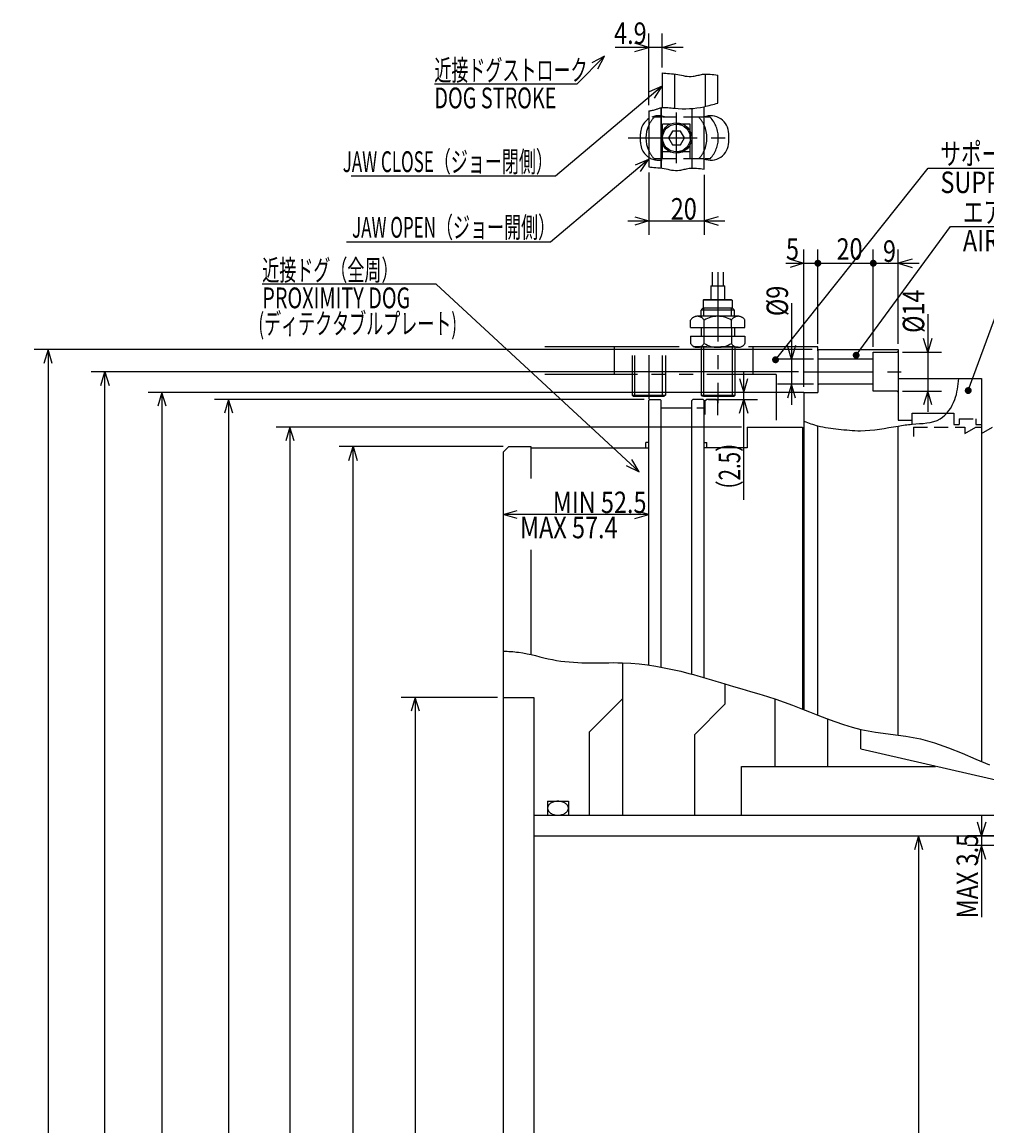
# Model space of a CAD drawing. Extents: x -20 to 1471, y -152 to 1025.
# Drawn here: x 74 to 422, y 626 to 1025 of the extents above; entities that cross this region are included whole.
import ezdxf

# ---------------------------------------------------------------- set-up
doc = ezdxf.new("R2010")
doc.units = 0
doc.header["$LTSCALE"] = 20
for name, pattern in [('CENTER', [2, 1.25, -0.25, 0.25, -0.25]), ('HIDDEN', [0.375, 0.25, -0.125]), ('PHANTOM', [2.5, 1.25, -0.25, 0.25, -0.25, 0.25, -0.25])]:
    doc.linetypes.add(name, pattern=pattern)
doc.layers.add('MAIN0', color=7, linetype='CONTINUOUS')
doc.styles.add('KNJYOKO', font='TXT', dxfattribs={"bigfont": 'BIGFONT'})
doc.dimstyles.get("Standard").update_dxf_attribs({"dimtxt": 2.5, "dimasz": 2.5, "dimexe": 1.25, "dimexo": 0.625, "dimtad": 1, "dimcen": 2.5, "dimazin": 3, "dimtfac": 1, "dimtmove": 0, "dimatfit": 3})

# ---------------------------------------------------------------- blocks, each defined once
blk = doc.blocks.new('*D9')
at = {"layer": 'MAIN0', "color": 0, "linetype": 'BYBLOCK'}
for p, q in [((400.39, 919.35), (400.39, 884.12)), ((400.39, 905.62), (398.89, 910.62)), ((401.89, 910.62), (400.39, 905.62)), ((391.35, 905.62), (405.39, 905.62)), ((391.35, 891.62), (405.39, 891.62)), ((400.39, 891.62), (398.89, 886.62)), ((401.89, 886.62), (400.39, 891.62))]:
    blk.add_line(p, q, dxfattribs=at)
at = {"layer": 'MAIN0', "color": 0, "linetype": 'BYBLOCK', "width": 0.8}
blk.add_text('%%c14', height=7.75, rotation=90, dxfattribs=at).set_placement((399.14, 912.6))
blk = doc.blocks.new('*D12')
at = {"layer": 'MAIN0', "color": 0, "linetype": 'BYBLOCK'}
for p, q in [((419.8, 738.62), (419.8, 701.84)), ((419.8, 731.12), (418.3, 736.12)), ((421.3, 736.12), (419.8, 731.12)), ((435.75, 731.12), (414.8, 731.12)), ((435.75, 727.62), (414.8, 727.62)), ((419.8, 727.62), (418.3, 722.62)), ((421.3, 722.62), (419.8, 727.62))]:
    blk.add_line(p, q, dxfattribs=at)
at = {"layer": 'MAIN0', "color": 0, "linetype": 'BYBLOCK', "width": 0.8}
blk.add_text('MAX 3.5', height=7.75, rotation=90, dxfattribs=at).set_placement((418.55, 701.39))
blk = doc.blocks.new('*D20')
at = {"layer": 'MAIN0', "color": 0, "linetype": 'BYBLOCK'}
for p, q in [((-29.99, 305), (-285.23, 305)), ((-281.73, 300), (-280.23, 305)), ((-280.23, -11.95), (-280.23, 305)), ((-280.23, 305), (-278.73, 300))]:
    blk.add_line(p, q, dxfattribs=at)
for s, height, width, p in [('%%p0.2', 7, 0.7, (-281.85, 10.35)), ('%%c610', 7.75, 0.8, (-281.48, -11.9))]:
    blk.add_text(s, height=height, rotation=90, dxfattribs=dict(at, width=width)).set_placement(p)
blk = doc.blocks.new('*D30')
at = {"layer": 'MAIN0', "color": 0, "linetype": 'BYBLOCK'}
for p, q in [((299.75, 994.74), (299.75, 1020.62)), ((304.65, 1008.4), (304.65, 1020.62)), ((312.15, 1015.62), (287.7, 1015.62)), ((299.75, 1015.62), (294.75, 1017.12)), ((294.75, 1014.12), (299.75, 1015.62)), ((304.65, 1015.62), (309.65, 1017.12)), ((309.65, 1014.12), (304.65, 1015.62))]:
    blk.add_line(p, q, dxfattribs=at)
at = {"layer": 'MAIN0', "color": 0, "linetype": 'BYBLOCK', "width": 0.8}
blk.add_text('4.9', height=7.75, dxfattribs=at).set_placement((287.25, 1016.87))
blk = doc.blocks.new('*D31')
at = {"layer": 'MAIN0', "color": 0, "linetype": 'BYBLOCK'}
for p, q in [((299.75, 970.48), (299.75, 947.99)), ((319.75, 969.66), (319.75, 947.99)), ((292.25, 952.99), (327.25, 952.99)), ((294.75, 954.49), (299.75, 952.99)), ((299.75, 952.99), (294.75, 951.49)), ((324.75, 954.49), (319.75, 952.99)), ((319.75, 952.99), (324.75, 951.49))]:
    blk.add_line(p, q, dxfattribs=at)
at = {"layer": 'MAIN0', "color": 0, "linetype": 'BYBLOCK', "width": 0.8}
blk.add_text('20', height=7.75, dxfattribs=at).set_placement((307.7, 953.49))
blk = doc.blocks.new('*D32')
at = {"layer": 'MAIN0', "color": 0, "linetype": 'BYBLOCK'}
for p, q in [((247.25, 847.09), (252.25, 848.59)), ((299.75, 847.09), (294.75, 848.59)), ((299.75, 847.09), (247.25, 847.09)), ((252.25, 845.59), (247.25, 847.09)), ((294.75, 845.59), (299.75, 847.09))]:
    blk.add_line(p, q, dxfattribs=at)
at = {"layer": 'MAIN0', "color": 0, "linetype": 'BYBLOCK', "width": 0.8}
blk.add_text('MIN 52.5', height=7.75, dxfattribs=at).set_placement((265.15, 847.59))
blk = doc.blocks.new('*D33')
at = {"layer": 'MAIN0', "color": 0, "linetype": 'BYBLOCK'}
for p, q in [((298.15, 888.62), (143.16, 888.62)), ((148.16, 888.62), (146.66, 883.62)), ((148.16, 888.62), (148.16, 298.62)), ((149.66, 883.62), (148.16, 888.62)), ((148.16, 298.62), (146.66, 303.62)), ((149.66, 303.62), (148.16, 298.62)), ((298.15, 298.62), (143.16, 298.62))]:
    blk.add_line(p, q, dxfattribs=at)
at = {"layer": 'MAIN0', "color": 0, "linetype": 'BYBLOCK', "width": 0.8}
blk.add_text('%%c590', height=7.75, rotation=90, dxfattribs=at).set_placement((147.66, 589.22))
blk = doc.blocks.new('*D34')
at = {"layer": 'MAIN0', "color": 0, "linetype": 'BYBLOCK'}
for p, q in [((332.52, 896.12), (334.02, 891.12)), ((334.02, 852.44), (334.02, 898.62)), ((334.02, 891.12), (335.52, 896.12)), ((321.35, 888.62), (339.02, 888.62)), ((343.75, 891.12), (329.02, 891.12)), ((332.52, 883.62), (334.02, 888.62)), ((334.02, 888.62), (335.52, 883.62))]:
    blk.add_line(p, q, dxfattribs=at)
at = {"layer": 'MAIN0', "color": 0, "linetype": 'BYBLOCK', "style": 'KNJYOKO', "width": 0.7}
blk.add_text('（2.5）', height=7.75, rotation=90, dxfattribs=at).set_placement((332.77, 851.99))
blk = doc.blocks.new('*D36')
at = {"layer": 'MAIN0', "color": 0, "linetype": 'BYBLOCK'}
for p, q in [((355.75, 893.12), (355.75, 942.75)), ((360.75, 908.62), (360.75, 942.75)), ((349.21, 937.75), (360.75, 937.75)), ((350.75, 939.25), (355.75, 937.75)), ((355.75, 937.75), (350.75, 936.25))]:
    blk.add_line(p, q, dxfattribs=at)
at = {"layer": 'MAIN0', "color": 0, "linetype": 'BYBLOCK', "const_width": 1.25}
blk.add_lwpolyline([(361.38, 937.75, 1), (360.13, 937.75, 1)], format="xyb", close=True, dxfattribs=at)
at = {"layer": 'MAIN0', "color": 0, "linetype": 'BYBLOCK', "width": 0.8}
blk.add_text('5', height=7.75, dxfattribs=at).set_placement((349.26, 939))
blk = doc.blocks.new('*D37')
at = {"layer": 'MAIN0', "color": 0, "linetype": 'BYBLOCK'}
for p, q in [((360.75, 908.62), (360.75, 942.75)), ((380.75, 907.62), (380.75, 942.75)), ((360.75, 937.75), (380.75, 937.75))]:
    blk.add_line(p, q, dxfattribs=at)
at = {"layer": 'MAIN0', "color": 0, "linetype": 'BYBLOCK', "const_width": 1.25}
for points in [[(361.38, 937.75, 1), (360.13, 937.75, 1)], [(381.38, 937.75, 1), (380.13, 937.75, 1)]]:
    blk.add_lwpolyline(points, format="xyb", close=True, dxfattribs=at)
at = {"layer": 'MAIN0', "color": 0, "linetype": 'BYBLOCK', "width": 0.8}
blk.add_text('20', height=7.75, dxfattribs=at).set_placement((367.5, 939))
blk = doc.blocks.new('*D38')
at = {"layer": 'MAIN0', "color": 0, "linetype": 'BYBLOCK'}
for p, q in [((380.75, 907.62), (380.75, 942.75)), ((389.75, 908.62), (389.75, 942.75)), ((380.75, 937.75), (397.25, 937.75)), ((394.75, 939.25), (389.75, 937.75)), ((389.75, 937.75), (394.75, 936.25))]:
    blk.add_line(p, q, dxfattribs=at)
at = {"layer": 'MAIN0', "color": 0, "linetype": 'BYBLOCK', "const_width": 1.25}
blk.add_lwpolyline([(381.38, 937.75, 1), (380.13, 937.75, 1)], format="xyb", close=True, dxfattribs=at)
at = {"layer": 'MAIN0', "color": 0, "linetype": 'BYBLOCK', "width": 0.8}
blk.add_text('9', height=7.75, dxfattribs=at).set_placement((384.25, 938.25))
blk = doc.blocks.new('M9')
at = {"layer": 'MAIN0', "color": 0, "linetype": 'BYBLOCK'}
for p, q in [((0, 0), (14.07, 38.09)), ((14.07, 38.09), (65.53, 38.09))]:
    blk.add_line(p, q, dxfattribs=at)
at = {"layer": 'MAIN0', "color": 0, "linetype": 'BYBLOCK', "const_width": 1.25}
blk.add_lwpolyline([(0.62, 0, 1), (-0.62, 0, 1)], format="xyb", close=True, dxfattribs=at)
at = {"layer": 'MAIN0', "color": 0, "linetype": 'BYBLOCK', "style": 'KNJYOKO', "width": 0.7}
blk.add_text('ラビリンス', height=7.75, dxfattribs=at).set_placement((18.53, 39.34))
at = {"layer": 'MAIN0', "color": 0, "linetype": 'BYBLOCK', "width": 0.8}
blk.add_text('LABYRINTH', height=7.75, dxfattribs=at).set_placement((18.53, 29.09))
blk = doc.blocks.new('M10')
at = {"layer": 'MAIN0', "color": 0, "linetype": 'BYBLOCK'}
for p, q in [((0, 0), (34.04, 46.5)), ((34.04, 46.5), (117, 46.5))]:
    blk.add_line(p, q, dxfattribs=at)
at = {"layer": 'MAIN0', "color": 0, "linetype": 'BYBLOCK', "const_width": 1.25}
blk.add_lwpolyline([(0.62, 0, 1), (-0.62, 0, 1)], format="xyb", close=True, dxfattribs=at)
at = {"layer": 'MAIN0', "color": 0, "linetype": 'BYBLOCK', "style": 'KNJYOKO', "width": 0.7}
blk.add_text('エアサプライリング', height=7.75, dxfattribs=at).set_placement((38.5, 47.75))
at = {"layer": 'MAIN0', "color": 0, "linetype": 'BYBLOCK', "width": 0.8}
blk.add_text('AIR SUPPLY RING', height=7.75, dxfattribs=at).set_placement((38.5, 37.5))
blk = doc.blocks.new('M11')
at = {"layer": 'MAIN0', "color": 0, "linetype": 'BYBLOCK'}
for p, q in [((0, 0), (55.02, 69.16)), ((55.02, 69.16), (95.99, 69.16))]:
    blk.add_line(p, q, dxfattribs=at)
at = {"layer": 'MAIN0', "color": 0, "linetype": 'BYBLOCK', "const_width": 1.25}
blk.add_lwpolyline([(0.62, 0, 1), (-0.62, 0, 1)], format="xyb", close=True, dxfattribs=at)
at = {"layer": 'MAIN0', "color": 0, "linetype": 'BYBLOCK', "style": 'KNJYOKO', "width": 0.7}
blk.add_text('サポート', height=7.75, dxfattribs=at).set_placement((59.49, 70.41))
at = {"layer": 'MAIN0', "color": 0, "linetype": 'BYBLOCK', "width": 0.8}
blk.add_text('SUPPORT', height=7.75, dxfattribs=at).set_placement((59.49, 60.16))
blk = doc.blocks.new('M16')
at = {"layer": 'MAIN0', "color": 0, "linetype": 'BYBLOCK'}
for p, q in [((-73.31, 67.77), (-136.01, 67.77)), ((0, 0), (-73.31, 67.77)), ((0, 0), (-2.65, 4.5)), ((-4.69, 2.29), (0, 0))]:
    blk.add_line(p, q, dxfattribs=at)
at = {"layer": 'MAIN0', "color": 0, "linetype": 'BYBLOCK', "style": 'KNJYOKO', "width": 0.6}
blk.add_text('近接ドグ（全周）', height=7.5, dxfattribs=at).set_placement((-136.01, 69.02))
at = {"layer": 'MAIN0', "color": 0, "linetype": 'BYBLOCK', "width": 0.7}
blk.add_text('PROXIMITY DOG', height=7.5, dxfattribs=at).set_placement((-136.01, 59.02))
blk = doc.blocks.new('*D43')
at = {"layer": 'MAIN0', "color": 0, "linetype": 'BYBLOCK'}
for p, q in [((351.25, 923.31), (351.25, 886.62)), ((351.25, 903.12), (349.75, 908.12)), ((352.75, 908.12), (351.25, 903.12)), ((359.15, 903.12), (346.25, 903.12)), ((359.15, 894.12), (346.25, 894.12)), ((351.25, 894.12), (349.75, 889.12)), ((352.75, 889.12), (351.25, 894.12))]:
    blk.add_line(p, q, dxfattribs=at)
at = {"layer": 'MAIN0', "color": 0, "linetype": 'BYBLOCK', "width": 0.8}
blk.add_text('%%c9', height=7.75, rotation=90, dxfattribs=at).set_placement((350, 918.66))
blk = doc.blocks.new('*D44')
at = {"layer": 'MAIN0', "color": 0, "linetype": 'BYBLOCK'}
for p, q in [((245.25, 781.12), (210.5, 781.12)), ((215.5, 781.12), (214, 776.12)), ((215.5, 781.12), (215.5, 406.12)), ((217, 776.12), (215.5, 781.12)), ((215.5, 406.12), (214, 411.12)), ((217, 411.12), (215.5, 406.12)), ((245.25, 406.12), (210.5, 406.12))]:
    blk.add_line(p, q, dxfattribs=at)
at = {"layer": 'MAIN0', "color": 0, "linetype": 'BYBLOCK', "width": 0.8}
for s, p in [('H7', (215, 609.37)), ('%%c375', (215, 587.12))]:
    blk.add_text(s, height=7.75, rotation=90, dxfattribs=at).set_placement(p)
blk = doc.blocks.new('*D45')
at = {"layer": 'MAIN0', "color": 0, "linetype": 'BYBLOCK'}
for p, q in [((247.25, 871.62), (188.12, 871.62)), ((191.62, 866.62), (193.12, 871.62)), ((193.12, 315.62), (193.12, 871.62)), ((193.12, 871.62), (194.62, 866.62)), ((191.62, 320.62), (193.12, 315.62)), ((193.12, 315.62), (194.62, 320.62)), ((247.25, 315.62), (188.12, 315.62))]:
    blk.add_line(p, q, dxfattribs=at)
at = {"layer": 'MAIN0', "color": 0, "linetype": 'BYBLOCK', "width": 0.8}
blk.add_text('%%c556', height=7.75, rotation=90, dxfattribs=at).set_placement((192.62, 589.22))
blk = doc.blocks.new('*D46')
at = {"layer": 'MAIN0', "color": 0, "linetype": 'BYBLOCK'}
for p, q in [((351.23, 891.12), (119.12, 891.12)), ((124.12, 891.12), (122.62, 886.12)), ((124.12, 891.12), (124.12, 296.12)), ((125.62, 886.12), (124.12, 891.12)), ((124.12, 296.12), (122.62, 301.12)), ((125.62, 301.12), (124.12, 296.12)), ((351.21, 296.12), (119.12, 296.12))]:
    blk.add_line(p, q, dxfattribs=at)
at = {"layer": 'MAIN0', "color": 0, "linetype": 'BYBLOCK', "width": 0.8}
for s, p in [('h7', (123.62, 609.37)), ('%%c595', (123.62, 587.12))]:
    blk.add_text(s, height=7.75, rotation=90, dxfattribs=at).set_placement(p)
blk = doc.blocks.new('*D47')
at = {"layer": 'MAIN0', "color": 0, "linetype": 'BYBLOCK'}
for p, q in [((358.75, 906.62), (78.05, 906.62)), ((83.05, 906.62), (81.55, 901.62)), ((83.05, 906.62), (83.05, 280.62)), ((84.55, 901.62), (83.05, 906.62)), ((83.05, 280.62), (81.55, 285.62)), ((84.55, 285.62), (83.05, 280.62)), ((358.75, 280.62), (78.05, 280.62))]:
    blk.add_line(p, q, dxfattribs=at)
at = {"layer": 'MAIN0', "color": 0, "linetype": 'BYBLOCK', "width": 0.8}
blk.add_text('%%c626', height=7.75, rotation=90, dxfattribs=at).set_placement((81.8, 585.73))
blk = doc.blocks.new('*D49')
at = {"layer": 'MAIN0', "color": 0, "linetype": 'BYBLOCK'}
for p, q in [((333.25, 878.62), (165.32, 878.62)), ((170.32, 878.62), (168.82, 873.62)), ((170.32, 878.62), (170.32, 308.62)), ((171.82, 873.62), (170.32, 878.62)), ((170.32, 308.62), (168.82, 313.62)), ((171.82, 313.62), (170.32, 308.62)), ((333.25, 308.62), (165.32, 308.62))]:
    blk.add_line(p, q, dxfattribs=at)
at = {"layer": 'MAIN0', "color": 0, "linetype": 'BYBLOCK', "width": 0.8}
blk.add_text('%%c570', height=7.75, rotation=90, dxfattribs=at).set_placement((169.82, 589.22))
blk = doc.blocks.new('*D52')
at = {"layer": 'MAIN0', "color": 0, "linetype": 'BYBLOCK'}
for p, q in [((397.09, 731.12), (395.59, 726.12)), ((397.09, 731.12), (397.09, 456.12)), ((398.59, 726.12), (397.09, 731.12)), ((397.09, 456.12), (395.59, 461.12)), ((398.59, 461.12), (397.09, 456.12))]:
    blk.add_line(p, q, dxfattribs=at)
at = {"layer": 'MAIN0', "color": 0, "linetype": 'BYBLOCK', "width": 0.8}
blk.add_text('%%c275', height=7.75, rotation=90, dxfattribs=at).set_placement((396.59, 589.22))
blk = doc.blocks.new('M23')
at = {"layer": 'MAIN0', "color": 0, "linetype": 'BYBLOCK'}
for p, q in [((2.04, 1.72), (-36.54, -30.73)), ((2.04, 1.72), (-2.75, -0.35)), ((-0.82, -2.65), (2.04, 1.72)), ((-36.54, -30.73), (-110.15, -30.73))]:
    blk.add_line(p, q, dxfattribs=at)
blk = doc.blocks.new('M24')
at = {"layer": 'MAIN0', "color": 0, "linetype": 'BYBLOCK'}
for p, q in [((1, 0.85), (-34.38, -29.05)), ((1, 0.85), (-3.78, -1.23)), ((-1.85, -3.53), (1, 0.85)), ((-34.38, -29.05), (-108, -29.05))]:
    blk.add_line(p, q, dxfattribs=at)
blk = doc.blocks.new('M25')
at = {"layer": 'MAIN0', "color": 0, "linetype": 'BYBLOCK'}
for p, q in [((-2.87, -2.9), (-12.83, -13.01)), ((-2.87, -2.9), (-7.44, -5.41)), ((-5.31, -7.52), (-2.87, -2.9)), ((-12.83, -13.01), (-64.28, -13.01))]:
    blk.add_line(p, q, dxfattribs=at)
at = {"layer": 'MAIN0', "color": 0, "linetype": 'BYBLOCK', "style": 'KNJYOKO', "width": 0.6}
blk.add_text('近接ドグストローク', height=7.5, dxfattribs=at).set_placement((-64.28, -11.76))
at = {"layer": 'MAIN0', "color": 0, "linetype": 'BYBLOCK', "width": 0.7}
blk.add_text('DOG STROKE', height=7.5, dxfattribs=at).set_placement((-64.28, -21.76))

msp = doc.modelspace()

# ---------------------------------------------------------------- linework, layer by layer
at = {"layer": 'MAIN0', "color": 3, "linetype": 'PHANTOM'}
for p, q in [((304.653, 1006.401), (304.653, 993.856)), ((309.153, 993.659), (309.153, 1006.023)), ((320.153, 1006.005), (320.153, 994.318)), ((324.653, 995.56), (324.653, 1005.586)), ((321.9, 990.445), (320.108, 990.445)), ((321.9, 975.445), (320.146, 975.445)), ((319.653, 918.608), (319.653, 921.616)), ((329.653, 918.608), (329.653, 921.616)), ((314.838, 914.608), (314.838, 917.191)), ((332.014, 918.608), (317.292, 918.608)), ((319.745, 914.608), (319.745, 917.191)), ((329.56, 914.608), (329.56, 917.191)), ((334.468, 914.608), (334.468, 917.191)), ((319.653, 914.608), (319.653, 911.408)), ((329.653, 914.608), (329.653, 911.408)), ((314.838, 911.408), (314.838, 908.825)), ((319.745, 908.825), (319.745, 911.408)), ((329.56, 911.408), (329.56, 908.825)), ((334.468, 911.408), (334.468, 908.825)), ((287.253, 907.616), (258.038, 907.616)), ((287.253, 907.616), (287.253, 897.616)), ((360.753, 907.616), (287.253, 907.616)), ((294.753, 889.616), (294.753, 904.408)), ((304.753, 889.616), (304.753, 904.408)), ((332.014, 907.408), (317.292, 907.408)), ((319.653, 889.616), (319.653, 907.408)), ((329.953, 889.616), (329.953, 907.408)), ((337.453, 897.616), (337.453, 907.616)), ((360.753, 906.116), (360.753, 907.616)), ((287.253, 897.616), (258.038, 897.616)), ((345.753, 897.616), (287.253, 897.616)), ((345.753, 897.616), (345.753, 881.116)), ((320.153, 888.216), (320.553, 888.616)), ((320.153, 883.124), (320.153, 888.216)), ((324.253, 888.616), (320.553, 888.616)), ((324.253, 888.616), (324.653, 888.216)), ((324.653, 882.988), (324.653, 888.216)), ((355.753, 891.116), (345.753, 891.116)), ((317.14, 885.616), (320.153, 885.616))]:
    msp.add_line(p, q, dxfattribs=at)
at = {"layer": 'MAIN0', "color": 3, "linetype": 'CONTINUOUS'}
for p, q in [((299.753, 992.735), (299.753, 972.476)), ((304.253, 993.792), (304.253, 972.099)), ((304.253, 972.099), (304.253, 993.792)), ((315.253, 993.584), (315.253, 972.081)), ((319.753, 971.662), (319.753, 994.229)), ((296.753, 981.445), (296.753, 984.445)), ((304.753, 981.445), (304.753, 984.445)), ((308.309, 985.445), (306.866, 982.945)), ((311.196, 985.445), (308.309, 985.445)), ((312.64, 982.945), (311.196, 985.445)), ((328.603, 981.445), (328.603, 984.445)), ((306.866, 982.945), (308.309, 980.445)), ((308.309, 980.445), (311.196, 980.445)), ((311.196, 980.445), (312.64, 982.945)), ((360.753, 906.616), (389.753, 906.616)), ((360.753, 906.616), (360.753, 891.116)), ((380.753, 891.616), (380.753, 905.616)), ((380.753, 905.616), (389.353, 905.616)), ((389.353, 905.616), (389.753, 906.016)), ((389.753, 906.616), (389.753, 881.116)), ((361.153, 903.116), (360.753, 903.516)), ((380.753, 903.116), (361.153, 903.116)), ((389.753, 896.116), (419.753, 896.116)), ((419.753, 896.116), (419.753, 757.961)), ((361.153, 894.116), (360.753, 893.716)), ((380.753, 894.116), (361.153, 894.116)), ((299.753, 888.216), (300.153, 888.616)), ((299.753, 792.748), (299.753, 888.216)), ((300.153, 888.616), (303.853, 888.616)), ((304.253, 888.216), (303.853, 888.616)), ((304.253, 792.02), (304.253, 888.216)), ((315.253, 888.216), (315.653, 888.616)), ((315.253, 789.489), (315.253, 888.216)), ((319.353, 888.616), (315.653, 888.616)), ((319.353, 888.616), (319.753, 888.216)), ((319.753, 788.206), (319.753, 888.216)), ((355.753, 891.116), (360.753, 891.116)), ((355.753, 891.116), (355.753, 776.722)), ((389.353, 891.616), (380.753, 891.616)), ((389.353, 891.616), (389.753, 891.216)), ((304.253, 885.616), (315.253, 885.616)), ((389.753, 881.116), (394.753, 881.116)), ((394.753, 879.681), (394.753, 883.616)), ((394.753, 883.616), (407.267, 883.616)), ((335.253, 878.616), (355.253, 878.616)), ((335.253, 878.616), (335.253, 871.116)), ((355.253, 878.616), (355.253, 776.722)), ((360.753, 774.716), (360.753, 879.078)), ((389.753, 767.481), (389.753, 879.017)), ((419.753, 876.307), (423.752, 878.616)), ((419.753, 878.616), (419.753, 876.307)), ((298.753, 871.116), (298.753, 873.116)), ((299.753, 873.116), (298.753, 873.116)), ((319.753, 873.116), (320.753, 873.116)), ((320.753, 871.116), (320.753, 873.116)), ((247.253, 869.616), (249.253, 871.616)), ((247.253, 869.616), (247.253, 593.616)), ((249.253, 871.616), (257.253, 871.616)), ((257.253, 871.616), (257.253, 860.09)), ((257.253, 871.116), (299.753, 871.116)), ((335.253, 871.116), (319.753, 871.116)), ((257.253, 834.365), (257.253, 796.566)), ((290.253, 793.583), (290.253, 738.616)), ((327.253, 785.951), (327.253, 778.616)), ((247.253, 781.116), (258.253, 781.116)), ((258.253, 781.116), (258.253, 593.616)), ((278.253, 768.616), (290.253, 780.616)), ((316.253, 767.616), (327.253, 778.616)), ((345.253, 780.53), (345.253, 756.116)), ((364.253, 773.339), (364.253, 756.116)), ((376.253, 762.59), (376.253, 769.543)), ((278.253, 768.616), (278.253, 738.616)), ((316.253, 767.616), (316.253, 738.616)), ((376.253, 762.59), (431.253, 749.892)), ((333.253, 756.116), (343.253, 756.116)), ((333.253, 738.616), (333.253, 756.116)), ((343.253, 756.116), (403.253, 756.116)), ((263.253, 743.616), (270.753, 743.616)), ((263.253, 743.616), (263.253, 738.616)), ((270.753, 743.616), (270.753, 738.616)), ((258.253, 738.616), (278.253, 738.616)), ((258.253, 738.616), (432.753, 738.616)), ((258.253, 731.116), (437.753, 731.116))]:
    msp.add_line(p, q, dxfattribs=at)
at = {"layer": 'MAIN0', "color": 3, "linetype": 'CENTER'}
for p, q in [((309.753, 973.823), (309.753, 992.165)), ((292.272, 982.945), (331.431, 982.945)), ((324.653, 934.561), (324.653, 887.317)), ((299.753, 904.611), (299.753, 888.743)), ((355.824, 898.616), (392.665, 898.616))]:
    msp.add_line(p, q, dxfattribs=at)
at = {"layer": 'MAIN0', "color": 3, "linetype": 'HIDDEN'}
for p, q in [((304.253, 990.445), (301.706, 990.445)), ((317.253, 990.445), (304.253, 990.445)), ((304.753, 975.445), (304.753, 990.445)), ((314.753, 987.945), (304.753, 987.945)), ((314.753, 975.445), (314.753, 990.445)), ((319.603, 990.445), (317.253, 990.445)), ((314.753, 977.945), (304.753, 977.945)), ((304.253, 975.445), (301.706, 975.445)), ((317.253, 975.445), (304.253, 975.445)), ((319.603, 975.445), (317.253, 975.445)), ((407.267, 883.616), (409.753, 883.616)), ((409.753, 883.616), (409.753, 879.616)), ((411.753, 881.616), (411.753, 879.616)), ((411.753, 881.616), (417.753, 881.616)), ((417.753, 881.616), (417.753, 879.616)), ((395.253, 878.616), (395.253, 875.289)), ((395.253, 878.616), (413.753, 878.616)), ((409.753, 879.616), (411.753, 879.616)), ((413.753, 878.616), (413.753, 876.307)), ((413.753, 876.307), (417.752, 878.616)), ((417.752, 878.616), (419.753, 878.616)), ((417.753, 879.616), (419.753, 879.616))]:
    msp.add_line(p, q, dxfattribs=at)
at = {"layer": 'MAIN0', "color": 2, "linetype": 'PHANTOM'}
for p, q in [((322.603, 934.561), (322.603, 929.616)), ((326.703, 929.616), (326.703, 934.561)), ((322.153, 929.616), (322.153, 924.616)), ((322.153, 929.616), (327.153, 929.616)), ((327.153, 924.616), (327.153, 929.616)), ((319.653, 924.616), (319.403, 924.366)), ((319.403, 924.366), (319.403, 921.616)), ((329.903, 924.366), (319.403, 924.366)), ((319.653, 924.616), (328.839, 924.616)), ((328.839, 924.616), (329.653, 924.616)), ((329.903, 924.366), (329.903, 921.616)), ((318.653, 918.608), (318.653, 920.866)), ((330.653, 920.866), (318.653, 920.866)), ((319.403, 921.616), (318.68, 920.894)), ((319.403, 921.616), (329.903, 921.616)), ((329.903, 921.616), (330.625, 920.894)), ((330.653, 918.608), (330.653, 920.866)), ((314.838, 914.608), (334.468, 914.608)), ((318.653, 914.608), (318.653, 911.408)), ((330.653, 914.608), (330.653, 911.408)), ((314.838, 911.408), (334.468, 911.408)), ((293.753, 904.408), (293.753, 890.116)), ((305.753, 904.408), (305.753, 890.116)), ((318.653, 907.408), (318.653, 890.116)), ((330.953, 890.116), (330.953, 907.408)), ((293.753, 890.116), (305.753, 890.116)), ((293.753, 890.116), (294.253, 889.616)), ((305.253, 889.616), (294.253, 889.616)), ((305.753, 890.116), (305.253, 889.616)), ((318.653, 890.116), (319.153, 889.616)), ((318.953, 890.116), (330.953, 890.116)), ((330.453, 889.616), (319.453, 889.616)), ((330.453, 889.616), (330.953, 890.116))]:
    msp.add_line(p, q, dxfattribs=at)
at = {"layer": 'MAIN0', "color": 3, "linetype": 'CONTINUOUS'}
for points in [[(304.653, 1006.401), (305.236, 1006.346), (305.864, 1006.299), (306.531, 1006.253), (307.232, 1006.203), (307.96, 1006.143), (308.711, 1006.066), (309.478, 1005.966), (310.258, 1005.836), (310.907, 1005.706), (311.563, 1005.564), (312.227, 1005.424), (312.902, 1005.299), (313.591, 1005.202), (314.295, 1005.145), (315.017, 1005.143), (315.759, 1005.206), (316.173, 1005.273), (316.593, 1005.357), (317.019, 1005.453), (317.45, 1005.557), (317.884, 1005.661), (318.322, 1005.76), (318.762, 1005.848), (319.204, 1005.92), (319.879, 1005.99), (320.556, 1006.015), (321.235, 1006.002), (321.917, 1005.957), (322.599, 1005.887), (323.283, 1005.797), (323.968, 1005.695), (324.653, 1005.586)], [(299.753, 992.735), (299.962, 992.751), (300.207, 992.776), (300.485, 992.814), (300.793, 992.864), (301.126, 992.929), (301.482, 993.011), (301.856, 993.112), (302.246, 993.233), (302.5, 993.32), (302.761, 993.413), (303.028, 993.508), (303.302, 993.602), (303.585, 993.691), (303.877, 993.772), (304.18, 993.842), (304.494, 993.898), (305.001, 993.95), (305.534, 993.965), (306.088, 993.952), (306.661, 993.915), (307.248, 993.861), (307.846, 993.798), (308.45, 993.731), (309.058, 993.668), (310.413, 993.56), (311.765, 993.501), (313.113, 993.492), (314.456, 993.534), (315.792, 993.628), (317.121, 993.775), (318.442, 993.975), (319.753, 994.229), (320.371, 994.368), (320.986, 994.519), (321.6, 994.678), (322.213, 994.845), (322.824, 995.018), (323.434, 995.196), (324.044, 995.377), (324.653, 995.56)], [(299.753, 972.476), (300.336, 972.421), (300.964, 972.374), (301.631, 972.329), (302.332, 972.279), (303.06, 972.219), (303.811, 972.141), (304.578, 972.041), (305.358, 971.912), (306.007, 971.781), (306.663, 971.64), (307.327, 971.5), (308.002, 971.375), (308.691, 971.278), (309.395, 971.221), (310.117, 971.218), (310.859, 971.282), (311.273, 971.348), (311.693, 971.432), (312.119, 971.529), (312.55, 971.632), (312.984, 971.736), (313.422, 971.835), (313.862, 971.924), (314.304, 971.996), (314.979, 972.066), (315.656, 972.091), (316.335, 972.078), (317.017, 972.033), (317.699, 971.962), (318.383, 971.873), (319.068, 971.771), (319.753, 971.662)], [(355.753, 880.718), (356.373, 880.492), (356.993, 880.268), (357.615, 880.048), (358.237, 879.834), (358.862, 879.628), (359.489, 879.432), (360.119, 879.248), (360.753, 879.078), (361.667, 878.861), (362.588, 878.673), (363.515, 878.509), (364.446, 878.365), (365.382, 878.237), (366.32, 878.121), (367.26, 878.012), (368.2, 877.906), (369.191, 877.796), (370.182, 877.688), (371.172, 877.587), (372.162, 877.496), (373.152, 877.419), (374.141, 877.361), (375.131, 877.324), (376.121, 877.313), (377.833, 877.36), (379.544, 877.481), (381.254, 877.663), (382.962, 877.893), (384.666, 878.157), (386.367, 878.441), (388.063, 878.732), (389.753, 879.017), (390.372, 879.117), (390.991, 879.214), (391.611, 879.306), (392.233, 879.394), (392.857, 879.476), (393.484, 879.551), (394.116, 879.62), (394.753, 879.681), (396.069, 879.783), (397.396, 879.875), (398.722, 879.982), (400.033, 880.129), (401.316, 880.341), (402.558, 880.642), (403.746, 881.059), (404.866, 881.616), (405.751, 882.21), (406.577, 882.909), (407.341, 883.699), (408.04, 884.567), (408.673, 885.498), (409.237, 886.479), (409.73, 887.496), (410.15, 888.537), (410.461, 889.469), (410.72, 890.406), (410.935, 891.35), (411.113, 892.298), (411.261, 893.249), (411.388, 894.203), (411.499, 895.159), (411.603, 896.116)], [(247.253, 797.781), (247.947, 797.752), (248.641, 797.722), (249.334, 797.689), (250.027, 797.649), (250.718, 797.603), (251.409, 797.547), (252.097, 797.479), (252.783, 797.399), (254.323, 797.166), (255.854, 796.874), (257.379, 796.537), (258.9, 796.17), (260.419, 795.791), (261.94, 795.413), (263.464, 795.054), (264.994, 794.728), (266.503, 794.453), (268.019, 794.221), (269.542, 794.031), (271.069, 793.879), (272.6, 793.761), (274.134, 793.674), (275.669, 793.616), (277.205, 793.583), (278.838, 793.571), (280.471, 793.578), (282.103, 793.594), (283.734, 793.614), (285.365, 793.63), (286.995, 793.635), (288.624, 793.622), (290.253, 793.583), (293.28, 793.428), (296.303, 793.167), (299.319, 792.807), (302.327, 792.355), (305.322, 791.819), (308.305, 791.204), (311.271, 790.518), (314.219, 789.767), (315.86, 789.322), (317.495, 788.862), (319.127, 788.39), (320.755, 787.909), (322.38, 787.421), (324.004, 786.931), (325.628, 786.44), (327.253, 785.951), (330.311, 785.046), (333.371, 784.149), (336.432, 783.25), (339.489, 782.337), (342.539, 781.398), (345.579, 780.424), (348.605, 779.401), (351.614, 778.32), (354.678, 777.146), (357.73, 775.931), (360.778, 774.706), (363.83, 773.502), (366.895, 772.352), (369.981, 771.288), (373.098, 770.341), (376.253, 769.543), (378.917, 769.007), (381.605, 768.564), (384.309, 768.184), (387.021, 767.835), (389.733, 767.484), (392.437, 767.101), (395.124, 766.653), (397.786, 766.109), (402.889, 764.711), (407.897, 762.95), (412.843, 760.948), (417.759, 758.828), (422.676, 756.712)]]:
    msp.add_lwpolyline(points, dxfattribs=at)
msp.add_lwpolyline([(270.753, 741.116, 0.1442719), (270.467, 742.073, 0.1111682), (269.654, 742.884, 0.0817444), (268.438, 743.426, 0.0678045), (267.003, 743.616, 0.0663694), (265.568, 743.426, 0.0769044), (264.351, 742.884, 0.1024036), (263.538, 742.073, 0.1379261), (263.253, 741.116, 0.1442719), (263.538, 740.159, 0.1111682), (264.351, 739.348, 0.0817444), (265.568, 738.806, 0.0678045), (267.003, 738.616, 0.0663694), (268.438, 738.806, 0.0769044), (269.654, 739.348, 0.1024036), (270.467, 740.159, 0.1379261)], format="xyb", close=True, dxfattribs=at)
for radius in [5.5, 5]:
    msp.add_circle((309.753, 982.945), radius, dxfattribs=at)
for centre, radius, start, end in [((303.253, 984.445), 6.5, 122.57897, 159.79478), ((322.103, 984.445), 6.5, 0, 112.61986), ((303.253, 984.445), 6.5, 159.79478, 180), ((309.753, 982.945), 11, 155.38002, 204.61998), ((309.753, 982.945), 11, 335.38002, 384.61998), ((303.253, 981.445), 6.5, 180, 200.20522), ((322.103, 981.445), 6.5, 247.38014, 360), ((303.253, 981.445), 6.5, 200.20522, 237.42103)]:
    msp.add_arc(centre, radius, start, end, dxfattribs=at)
at = {"layer": 'MAIN0', "color": 3, "linetype": 'HIDDEN'}
for centre, radius, start, end in [((303.253, 984.445), 6.5, 67.38014, 122.57897), ((309.753, 982.945), 11, 137.01411, 155.38002), ((309.753, 982.945), 11, 24.61998, 42.98589), ((309.753, 982.945), 11, 204.61998, 222.98589), ((303.253, 981.445), 6.5, 237.42103, 292.61986), ((309.753, 982.945), 11, 317.01411, 335.38002)]:
    msp.add_arc(centre, radius, start, end, dxfattribs=at)
at = {"layer": 'MAIN0', "color": 3, "linetype": 'PHANTOM'}
for centre, radius, start, end in [((313.853, 982.945), 11, 317.01411, 402.98589), ((317.292, 915.775), 2.833, 30, 150), ((324.653, 909.4), 9.208, 57.79577, 122.20423), ((332.014, 915.775), 2.833, 30, 150), ((317.292, 910.241), 2.833, 210, 330), ((324.653, 916.616), 9.208, 237.79577, 302.20423), ((332.014, 910.241), 2.833, 210, 330)]:
    msp.add_arc(centre, radius, start, end, dxfattribs=at)

# ---------------------------------------------------------------- block references
at = {"layer": 'MAIN0', "color": 3, "linetype": 'CONTINUOUS'}
for name, p in [('M25', (286.688, 1015.405)), ('M23', (302.613, 999.895)), ('M11', (345.496, 902.915)), ('M24', (298.689, 974.345)), ('M10', (374.582, 904.546)), ('M16', (296.353, 862.477)), ('M9', (415.003, 891.806)), ('*D20', (383.816, 593.616))]:
    msp.add_blockref(name, p, dxfattribs=at)

# ---------------------------------------------------------------- texts
at = {"layer": 'MAIN0', "color": 3, "linetype": 'CONTINUOUS', "style": 'KNJYOKO', "width": 0.6}
for s, p in [('JAW CLOSE（ジョー閉側）', (189.362, 970.641)), ('JAW OPEN（ジョー開側）', (192.738, 946.973)), ('(ディテクタブルプレート)', (158.924, 912.198))]:
    msp.add_text(s, height=7.5, dxfattribs=at).set_placement(p)
at = {"layer": 'MAIN0', "color": 3, "linetype": 'CONTINUOUS', "width": 0.8}
msp.add_text('MAX 57.4', height=7.75, dxfattribs=at).set_placement((253.32, 838.511))

# ---------------------------------------------------------------- dimensions: what is measured, and where the dimension line sits
at = {"layer": 'MAIN0', "color": 3, "linetype": 'CONTINUOUS'}
for base, p1, p2, picture, middle in [((304.653, 1015.621), (299.753, 992.735), (304.653, 1006.401), '*D30', (290.355, 1016.871)), ((299.753, 952.986), (319.753, 971.662), (299.753, 972.476), '*D31', (309.753, 953.486)), ((355.753, 937.75), (360.753, 906.616), (355.753, 891.116), '*D36', (350.261, 939)), ((360.753, 937.75), (380.753, 905.616), (360.753, 906.616), '*D37', (369.55, 939)), ((380.753, 937.75), (389.753, 906.616), (380.753, 905.616), '*D38', (385.253, 938.25)), ((299.753, 847.095), (247.253, 869.616), (299.753, 792.748), '*D32', (273.503, 847.595))]:
    dim = msp.add_linear_dim(base=base, p1=p1, p2=p2, dimstyle='Standard', dxfattribs=at)
    dim.commit()
    dim.dimension.update_dxf_attribs({"geometry": picture, "text_midpoint": middle})
for base, p1, p2, picture, middle in [((351.246, 903.116), (361.153, 894.116), (361.153, 903.116), '*D43', (349.996, 920.96)), ((400.394, 905.616), (389.353, 891.616), (389.353, 905.616), '*D9', (399.144, 915.955)), ((83.051, 906.616), (360.753, 280.616), (360.753, 906.616), '*D47', (81.801, 590.128)), ((334.019, 888.616), (345.753, 891.116), (319.353, 888.616), '*D34', (332.769, 857.686)), ((124.123, 891.116), (355.753, 296.116), (355.753, 891.116), '*D46', (123.623, 591.516)), ((148.164, 888.616), (300.153, 298.616), (300.153, 888.616), '*D33', (147.664, 593.616)), ((170.317, 878.616), (335.253, 308.616), (335.253, 878.616), '*D49', (169.817, 593.616)), ((193.119, 315.616), (249.253, 871.616), (249.253, 315.616), '*D45', (192.619, 593.616)), ((215.497, 781.116), (247.253, 406.116), (247.253, 781.116), '*D44', (214.997, 591.516)), ((419.805, 731.116), (437.753, 727.616), (437.753, 731.116), '*D12', (418.555, 708.688)), ((397.09, 731.116), (258.253, 456.116), (258.253, 731.116), '*D52', (396.59, 593.616))]:
    dim = msp.add_linear_dim(base=base, p1=p1, p2=p2, angle=90, dimstyle='Standard', dxfattribs=at)
    dim.commit()
    dim.dimension.update_dxf_attribs({"geometry": picture, "text_midpoint": middle})

doc.saveas('drawing.dxf')
